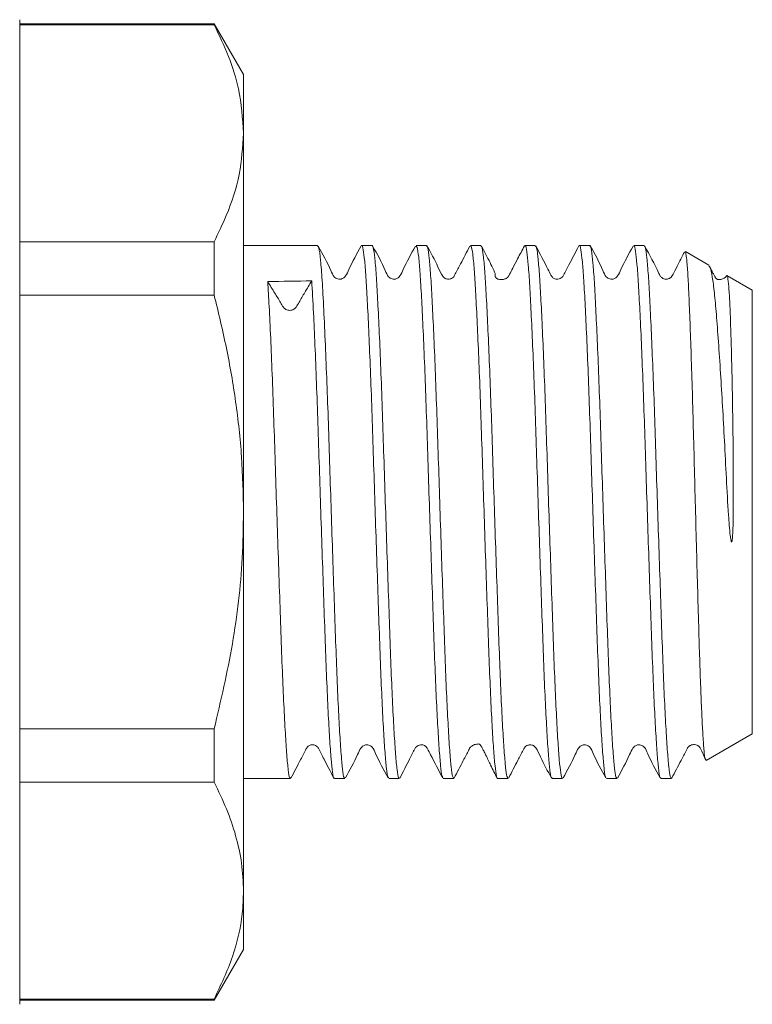
# Model space of a CAD drawing. Units: millimetres. Extents: x 168 to 238, y 97 to 253.
# Drawn here: x 217 to 235, y 191 to 215 of the extents above; entities that cross this region are included whole.
import ezdxf

# ---------------------------------------------------------------- set-up
doc = ezdxf.new("R2010")
doc.units = ezdxf.units.MM

msp = doc.modelspace()

# ---------------------------------------------------------------- linework, layer by layer
at = {"color": 7, "linetype": 'Continuous', "lineweight": 15}
for p, q in [((217.409, 213.862), (217.409, 215.483)), ((222.188, 215.383), (217.409, 215.383)), ((222.909, 214.133), (222.188, 215.383)), ((222.188, 215.359), (222.188, 215.383)), ((222.188, 215.359), (217.409, 215.359)), ((222.909, 214.133), (222.909, 212.693)), ((217.409, 191.283), (217.409, 213.862)), ((222.909, 212.693), (222.909, 203.383)), ((217.409, 210.027), (222.188, 210.027)), ((222.188, 208.716), (222.188, 210.027)), ((224.73, 209.933), (222.909, 209.933)), ((226.067, 209.933), (225.81, 209.933)), ((227.404, 209.933), (227.147, 209.933)), ((228.741, 209.933), (228.484, 209.933)), ((230.078, 209.933), (229.821, 209.933)), ((231.415, 209.933), (231.158, 209.933)), ((232.752, 209.933), (232.495, 209.933)), ((234.345, 209.45), (233.766, 209.785)), ((235.409, 208.836), (234.786, 209.196)), ((222.188, 208.716), (217.409, 208.716)), ((235.409, 208.836), (235.409, 197.93)), ((222.909, 203.383), (222.909, 194.073)), ((217.409, 198.05), (222.188, 198.05)), ((222.188, 196.74), (222.188, 198.05)), ((234.278, 197.277), (235.409, 197.93)), ((222.909, 196.833), (224.061, 196.833)), ((225.142, 196.833), (225.398, 196.833)), ((226.479, 196.833), (226.735, 196.833)), ((227.816, 196.833), (228.072, 196.833)), ((229.153, 196.833), (229.409, 196.833)), ((230.49, 196.833), (230.746, 196.833)), ((231.827, 196.833), (232.083, 196.833)), ((233.164, 196.833), (233.42, 196.833)), ((222.188, 196.74), (217.409, 196.74)), ((222.909, 194.073), (222.909, 192.633)), ((222.188, 191.383), (222.909, 192.633)), ((217.409, 191.407), (222.188, 191.407)), ((217.409, 191.383), (222.188, 191.383)), ((222.188, 191.383), (222.188, 191.407))]:
    msp.add_line(p, q, dxfattribs=at)
msp.add_ellipse((224.045, 203.383), major_axis=(176.147, 3.278), ratio=0.032192, start_param=1.567134, end_param=1.573261, dxfattribs=at)
for points, knots in [([(222.188, 215.359), (222.311, 215.099), (222.56, 214.578), (222.841, 213.689), (222.884, 213.056), (222.909, 212.693)], [0, 0, 0, 0, 0.29721, 0.59574, 1, 1, 1, 1]), ([(222.909, 212.693), (222.887, 212.355), (222.844, 211.677), (222.554, 210.787), (222.291, 210.241), (222.188, 210.027)], [0, 0, 0, 0, 0.375331, 0.754661, 1, 1, 1, 1]), ([(225.398, 196.852), (225.394, 196.847), (225.378, 196.823), (225.351, 196.97), (225.317, 197.295), (225.28, 197.803), (225.243, 198.47), (225.207, 199.272), (225.172, 200.198), (225.137, 201.206), (225.1, 202.285), (225.064, 203.385), (225.027, 204.496), (224.994, 205.565), (224.957, 206.581), (224.919, 207.53), (224.88, 208.389), (224.841, 209.097), (224.802, 209.606), (224.764, 209.892), (224.74, 209.914), (224.73, 209.923)], [0, 0, 0, 0, 0.016336, 0.07083, 0.123787, 0.17828, 0.231236, 0.285727, 0.338687, 0.393182, 0.446138, 0.500629, 0.553589, 0.608085, 0.661041, 0.715533, 0.774061, 0.834688, 0.893217, 0.953844, 1, 1, 1, 1]), ([(225.797, 209.921), (225.69, 209.729), (225.552, 209.479), (225.439, 209.21), (225.375, 209.138), (225.335, 209.116), (225.279, 209.102), (225.222, 209.11), (225.175, 209.129), (225.106, 209.191), (224.998, 209.469), (224.856, 209.72), (224.743, 209.92)], [0, 0, 0, 0, 0.301124, 0.391588, 0.427035, 0.45809, 0.497468, 0.521745, 0.548329, 0.575998, 0.663025, 1, 1, 1, 1]), ([(225.81, 209.927), (225.811, 209.929), (225.824, 209.959), (225.85, 209.844), (225.886, 209.572), (225.92, 209.119), (225.954, 208.51), (225.99, 207.761), (226.026, 206.877), (226.063, 205.896), (226.097, 204.833), (226.132, 203.739), (226.169, 202.626), (226.206, 201.543), (226.242, 200.503), (226.276, 199.554), (226.312, 198.706), (226.349, 197.998), (226.386, 197.435), (226.421, 197.054), (226.451, 196.85), (226.471, 196.854), (226.479, 196.856)], [0, 0, 0, 0, 0.003937, 0.058424, 0.110197, 0.163401, 0.215174, 0.268379, 0.32133, 0.375817, 0.428772, 0.483264, 0.536215, 0.590702, 0.643658, 0.69815, 0.751102, 0.80559, 0.858544, 0.913035, 0.965987, 1, 1, 1, 1]), ([(226.735, 196.857), (226.728, 196.853), (226.71, 196.842), (226.68, 197.03), (226.646, 197.395), (226.609, 197.944), (226.572, 198.639), (226.535, 199.477), (226.502, 200.418), (226.466, 201.452), (226.429, 202.531), (226.392, 203.644), (226.356, 204.74), (226.322, 205.807), (226.286, 206.796), (226.249, 207.697), (226.212, 208.467), (226.178, 209.099), (226.143, 209.568), (226.106, 209.845), (226.08, 209.96), (226.067, 209.929), (226.067, 209.927)], [0, 0, 0, 0, 0.029403, 0.08236, 0.136852, 0.189805, 0.244293, 0.29725, 0.351742, 0.404695, 0.459183, 0.512138, 0.566628, 0.619582, 0.674072, 0.727025, 0.781513, 0.83447, 0.888962, 0.941915, 0.996403, 1, 1, 1, 1]), ([(227.133, 209.918), (227.026, 209.726), (226.887, 209.476), (226.775, 209.208), (226.711, 209.137), (226.672, 209.116), (226.616, 209.102), (226.559, 209.11), (226.512, 209.129), (226.442, 209.191), (226.335, 209.469), (226.193, 209.721), (226.08, 209.92)], [0, 0, 0, 0, 0.300458, 0.391299, 0.427153, 0.458753, 0.498457, 0.522813, 0.549441, 0.577134, 0.66414, 1, 1, 1, 1]), ([(227.147, 209.917), (227.156, 209.913), (227.178, 209.904), (227.212, 209.673), (227.248, 209.263), (227.281, 208.685), (227.318, 207.951), (227.355, 207.094), (227.392, 206.124), (227.426, 205.085), (227.461, 203.988), (227.498, 202.884), (227.535, 201.784), (227.571, 200.739), (227.605, 199.76), (227.641, 198.892), (227.678, 198.145), (227.715, 197.551), (227.75, 197.127), (227.778, 196.895), (227.797, 196.875), (227.802, 196.868)], [0, 0, 0, 0, 0.041244, 0.096818, 0.150831, 0.20641, 0.260418, 0.315992, 0.370004, 0.425581, 0.47959, 0.535164, 0.589172, 0.644747, 0.698758, 0.754336, 0.808344, 0.863918, 0.91793, 0.97351, 1, 1, 1, 1]), ([(228.072, 196.849), (228.063, 196.853), (228.041, 196.863), (228.01, 197.096), (227.974, 197.508), (227.938, 198.088), (227.9, 198.823), (227.865, 199.68), (227.831, 200.652), (227.794, 201.691), (227.757, 202.789), (227.721, 203.893), (227.686, 204.993), (227.651, 206.037), (227.614, 207.015), (227.578, 207.882), (227.541, 208.628), (227.507, 209.22), (227.471, 209.645), (227.436, 209.896), (227.414, 209.914), (227.404, 209.922)], [0, 0, 0, 0, 0.040938, 0.095429, 0.14838, 0.202867, 0.25582, 0.310308, 0.363261, 0.41775, 0.470701, 0.525188, 0.578143, 0.632634, 0.685585, 0.740072, 0.793026, 0.847517, 0.900469, 0.954956, 1, 1, 1, 1]), ([(228.468, 209.914), (228.392, 209.769), (228.271, 209.538), (228.142, 209.292), (228.083, 209.176), (228.059, 209.149), (228.016, 209.116), (227.954, 209.102), (227.905, 209.109), (227.879, 209.116), (227.84, 209.136), (227.766, 209.22), (227.646, 209.51), (227.509, 209.756), (227.414, 209.926)], [0, 0, 0, 0, 0.212653, 0.339056, 0.372434, 0.39534, 0.451043, 0.522228, 0.563404, 0.585325, 0.609668, 0.637581, 0.748711, 1, 1, 1, 1]), ([(228.484, 209.909), (228.491, 209.913), (228.509, 209.925), (228.541, 209.739), (228.577, 209.376), (228.611, 208.828), (228.646, 208.134), (228.684, 207.297), (228.72, 206.358), (228.756, 205.324), (228.79, 204.246), (228.827, 203.132), (228.863, 202.036), (228.9, 200.969), (228.934, 199.979), (228.97, 199.077), (229.006, 198.305), (229.043, 197.673), (229.079, 197.202), (229.113, 196.923), (229.138, 196.807), (229.152, 196.837), (229.153, 196.84)], [0, 0, 0, 0, 0.0289011, 0.0818543, 0.136343, 0.1892984, 0.2437898, 0.2967426, 0.3512307, 0.4041876, 0.4586805, 0.5116332, 0.5661213, 0.6190775, 0.6735696, 0.7265225, 0.7810111, 0.8339645, 0.8884534, 0.9414087, 0.9958999, 1, 1, 1, 1]), ([(229.409, 196.834), (229.397, 196.852), (229.373, 196.887), (229.339, 197.176), (229.303, 197.625), (229.266, 198.246), (229.229, 199.006), (229.194, 199.898), (229.16, 200.88), (229.123, 201.943), (229.086, 203.037), (229.049, 204.151), (229.015, 205.233), (228.98, 206.272), (228.943, 207.22), (228.906, 208.068), (228.87, 208.774), (228.836, 209.335), (228.8, 209.715), (228.768, 209.917), (228.748, 209.912), (228.741, 209.91)], [0, 0, 0, 0, 0.053984, 0.106939, 0.161429, 0.214381, 0.268869, 0.321825, 0.376317, 0.429269, 0.483757, 0.536712, 0.591203, 0.644156, 0.698643, 0.751596, 0.806085, 0.859039, 0.913529, 0.966482, 1, 1, 1, 1]), ([(229.81, 209.924), (229.754, 209.818), (229.658, 209.634), (229.538, 209.401), (229.463, 209.261), (229.431, 209.194), (229.418, 209.175), (229.413, 209.168), (229.407, 209.161), (229.4, 209.154), (229.392, 209.146), (229.378, 209.135), (229.358, 209.122), (229.314, 209.102), (229.247, 209.09), (229.171, 209.105), (229.135, 209.116), (229.108, 209.142), (229.103, 209.148), (229.101, 209.151), (229.1, 209.153), (229.098, 209.156), (229.097, 209.159), (229.095, 209.163), (229.093, 209.168), (229.089, 209.181), (229.088, 209.197), (229.092, 209.214), (229.095, 209.235), (229.063, 209.317), (228.991, 209.464), (228.883, 209.673), (228.799, 209.835), (228.753, 209.922)], [0, 0, 0, 0, 0.118221, 0.204834, 0.26024, 0.276795, 0.282784, 0.287408, 0.291236, 0.29468, 0.298164, 0.302103, 0.312358, 0.326673, 0.368609, 0.428597, 0.487351, 0.494138, 0.496444, 0.4974, 0.498279, 0.499137, 0.500035, 0.502145, 0.504906, 0.508442, 0.534802, 0.579311, 0.662113, 0.743344, 0.819753, 0.902254, 1, 1, 1, 1]), ([(229.821, 209.914), (229.825, 209.92), (229.841, 209.944), (229.869, 209.798), (229.906, 209.475), (229.94, 208.969), (229.975, 208.303), (230.012, 207.503), (230.049, 206.578), (230.085, 205.571), (230.119, 204.492), (230.155, 203.391), (230.192, 202.281), (230.229, 201.212), (230.264, 200.194), (230.298, 199.277), (230.335, 198.468), (230.372, 197.806), (230.408, 197.294), (230.442, 196.972), (230.47, 196.824), (230.486, 196.848), (230.49, 196.854)], [0, 0, 0, 0, 0.015829, 0.070318, 0.123275, 0.177768, 0.230722, 0.285211, 0.338166, 0.392656, 0.445611, 0.500103, 0.553057, 0.607546, 0.660503, 0.714997, 0.76795, 0.822439, 0.875396, 0.92989, 0.982843, 1, 1, 1, 1]), ([(230.746, 196.85), (230.743, 196.845), (230.728, 196.818), (230.702, 196.953), (230.668, 197.258), (230.631, 197.756), (230.595, 198.405), (230.558, 199.203), (230.523, 200.111), (230.488, 201.122), (230.452, 202.187), (230.415, 203.296), (230.378, 204.398), (230.344, 205.48), (230.309, 206.494), (230.272, 207.428), (230.235, 208.239), (230.199, 208.918), (230.165, 209.438), (230.129, 209.778), (230.099, 209.937), (230.082, 209.917), (230.078, 209.912)], [0, 0, 0, 0, 0.0125445, 0.0655021, 0.1199957, 0.1729492, 0.2274381, 0.2803946, 0.3348871, 0.3878406, 0.4423297, 0.4952832, 0.5497722, 0.6027285, 0.6572208, 0.7101742, 0.7646631, 0.8176207, 0.8721143, 0.9250677, 0.9795566, 1, 1, 1, 1]), ([(231.145, 209.921), (231.064, 209.767), (230.937, 209.527), (230.809, 209.27), (230.748, 209.161), (230.717, 209.135), (230.65, 209.1), (230.563, 209.106), (230.509, 209.143), (230.484, 209.169), (230.445, 209.236), (230.321, 209.488), (230.192, 209.73), (230.091, 209.921)], [0, 0, 0, 0, 0.23334, 0.364303, 0.382739, 0.421211, 0.467276, 0.543201, 0.594795, 0.61268, 0.635766, 0.711567, 1, 1, 1, 1]), ([(231.158, 209.926), (231.159, 209.928), (231.172, 209.959), (231.198, 209.843), (231.234, 209.57), (231.269, 209.097), (231.304, 208.471), (231.341, 207.694), (231.377, 206.802), (231.414, 205.804), (231.448, 204.746), (231.484, 203.64), (231.52, 202.537), (231.557, 201.448), (231.593, 200.424), (231.627, 199.474), (231.663, 198.644), (231.7, 197.942), (231.737, 197.396), (231.772, 197.033), (231.797, 196.856), (231.811, 196.858), (231.813, 196.858)], [0, 0, 0, 0, 0.004394, 0.0584, 0.113973, 0.167983, 0.22356, 0.277566, 0.333138, 0.387149, 0.442725, 0.496732, 0.552305, 0.606313, 0.661887, 0.715895, 0.771469, 0.825476, 0.881048, 0.935058, 0.990635, 1, 1, 1, 1]), ([(232.083, 196.856), (232.078, 196.851), (232.06, 196.835), (232.031, 197.005), (231.997, 197.358), (231.96, 197.889), (231.923, 198.578), (231.887, 199.398), (231.852, 200.339), (231.817, 201.357), (231.78, 202.443), (231.743, 203.545), (231.707, 204.653), (231.674, 205.715), (231.637, 206.72), (231.6, 207.621), (231.563, 208.41), (231.529, 209.049), (231.494, 209.536), (231.457, 209.827), (231.43, 209.953), (231.417, 209.924), (231.415, 209.92)], [0, 0, 0, 0, 0.024087, 0.078579, 0.131532, 0.186021, 0.238975, 0.293463, 0.34642, 0.400912, 0.453865, 0.508354, 0.561311, 0.615804, 0.668758, 0.723246, 0.776202, 0.830694, 0.883648, 0.938137, 0.99109, 1, 1, 1, 1]), ([(232.481, 209.918), (232.374, 209.726), (232.235, 209.476), (232.123, 209.208), (232.059, 209.138), (232.02, 209.116), (231.964, 209.102), (231.907, 209.11), (231.86, 209.129), (231.79, 209.191), (231.683, 209.468), (231.541, 209.72), (231.429, 209.919)], [0, 0, 0, 0, 0.299701, 0.390501, 0.426429, 0.458175, 0.497996, 0.522391, 0.549051, 0.576781, 0.663936, 1, 1, 1, 1]), ([(232.495, 209.917), (232.498, 209.922), (232.513, 209.948), (232.541, 209.812), (232.577, 209.502), (232.611, 209.007), (232.647, 208.35), (232.684, 207.558), (232.721, 206.64), (232.757, 205.638), (232.791, 204.562), (232.827, 203.463), (232.864, 202.351), (232.9, 201.279), (232.936, 200.257), (232.97, 199.333), (233.007, 198.515), (233.043, 197.844), (233.08, 197.321), (233.114, 196.987), (233.142, 196.829), (233.159, 196.85), (233.164, 196.856)], [0, 0, 0, 0, 0.012383, 0.066872, 0.119829, 0.174322, 0.227276, 0.281765, 0.334719, 0.389209, 0.442165, 0.496657, 0.54961, 0.604099, 0.657057, 0.71155, 0.764504, 0.818992, 0.871949, 0.926442, 0.979396, 1, 1, 1, 1]), ([(233.42, 196.85), (233.411, 196.854), (233.389, 196.864), (233.357, 197.101), (233.322, 197.511), (233.285, 198.098), (233.248, 198.827), (233.212, 199.694), (233.178, 200.658), (233.142, 201.707), (233.105, 202.795), (233.068, 203.909), (233.033, 204.999), (232.999, 206.052), (232.962, 207.021), (232.925, 207.894), (232.889, 208.631), (232.855, 209.227), (232.819, 209.647), (232.784, 209.897), (232.762, 209.912), (232.752, 209.92)], [0, 0, 0, 0, 0.042257, 0.095212, 0.149702, 0.202653, 0.25714, 0.310095, 0.364586, 0.417537, 0.472024, 0.524978, 0.579468, 0.632419, 0.686906, 0.739857, 0.794344, 0.847298, 0.901788, 0.954739, 1, 1, 1, 1]), ([(233.74, 209.768), (233.693, 209.676), (233.605, 209.507), (233.512, 209.32), (233.462, 209.222), (233.446, 209.191), (233.424, 209.161), (233.392, 209.134), (233.36, 209.117), (233.326, 209.108), (233.282, 209.103), (233.232, 209.114), (233.199, 209.132), (233.171, 209.154), (233.138, 209.194), (233.026, 209.443), (232.887, 209.698), (232.764, 209.922)], [0, 0, 0, 0, 0.179792, 0.328519, 0.345981, 0.355776, 0.382265, 0.400574, 0.419098, 0.437517, 0.455584, 0.490217, 0.524098, 0.543242, 0.56535, 0.617741, 1, 1, 1, 1]), ([(233.758, 209.77), (233.76, 209.775), (233.772, 209.793), (233.794, 209.64), (233.822, 209.316), (233.848, 208.806), (233.876, 208.151), (233.904, 207.356), (233.933, 206.459), (233.961, 205.47), (233.987, 204.436), (234.015, 203.365), (234.043, 202.312), (234.072, 201.286), (234.098, 200.373), (234.122, 199.572), (234.147, 198.901), (234.172, 198.326), (234.197, 197.845), (234.224, 197.489), (234.248, 197.286), (234.265, 197.288), (234.272, 197.289)], [0, 0, 0, 0, 0.015913, 0.070044, 0.125748, 0.179831, 0.235503, 0.289209, 0.344488, 0.397944, 0.452955, 0.506235, 0.561088, 0.613916, 0.668277, 0.714418, 0.761591, 0.807732, 0.854907, 0.907109, 0.960835, 1, 1, 1, 1]), ([(234.779, 209.182), (234.781, 209.188), (234.792, 209.222), (234.812, 209.122), (234.837, 208.878), (234.86, 208.46), (234.88, 207.906), (234.9, 207.216), (234.918, 206.426), (234.932, 205.543), (234.941, 204.631), (234.943, 203.722), (234.942, 203.1), (234.922, 202.763), (234.916, 202.702), (234.912, 202.676), (234.909, 202.664), (234.907, 202.658), (234.906, 202.654), (234.904, 202.651), (234.903, 202.65), (234.901, 202.649), (234.9, 202.649), (234.899, 202.65), (234.896, 202.652), (234.891, 202.664), (234.879, 202.716), (234.852, 202.93), (234.814, 203.439), (234.77, 204.222), (234.726, 205.125), (234.678, 205.995), (234.629, 206.82), (234.577, 207.588), (234.526, 208.256), (234.478, 208.795), (234.427, 209.18), (234.38, 209.408), (234.35, 209.428), (234.338, 209.437)], [0, 0, 0, 0, 0.010013, 0.058228, 0.107836, 0.156132, 0.205839, 0.253911, 0.303387, 0.351325, 0.400639, 0.445141, 0.487791, 0.493355, 0.495745, 0.496903, 0.497297, 0.497572, 0.497811, 0.497976, 0.498056, 0.498123, 0.498189, 0.49826, 0.498377, 0.498726, 0.5003, 0.506544, 0.531505, 0.576781, 0.623313, 0.668559, 0.714914, 0.763918, 0.814342, 0.863343, 0.913719, 0.963526, 1, 1, 1, 1]), ([(234.772, 209.186), (234.77, 209.183), (234.766, 209.173), (234.737, 209.141), (234.696, 209.114), (234.625, 209.096), (234.574, 209.1), (234.545, 209.098), (234.507, 209.137), (234.494, 209.159), (234.48, 209.186), (234.456, 209.23), (234.42, 209.298), (234.393, 209.352), (234.378, 209.381)], [0, 0, 0, 0, 0.008244, 0.026224, 0.19155, 0.430974, 0.586527, 0.742103, 0.773114, 0.80132, 0.828623, 0.856956, 0.921808, 1, 1, 1, 1]), ([(224.584, 209.066), (224.528, 208.969), (224.424, 208.793), (224.292, 208.58), (224.223, 208.447), (224.177, 208.389), (224.141, 208.363), (224.096, 208.344), (224.045, 208.337), (223.994, 208.342), (223.949, 208.359), (223.913, 208.384), (223.867, 208.441), (223.798, 208.571), (223.665, 208.779), (223.562, 208.951), (223.505, 209.046)], [0, 0, 0, 0, 0.182709, 0.332494, 0.407426, 0.427742, 0.4503, 0.474648, 0.5, 0.525352, 0.5497, 0.572259, 0.592574, 0.667506, 0.817291, 1, 1, 1, 1]), ([(224.061, 196.857), (224.055, 196.853), (224.036, 196.84), (224.007, 197.024), (223.972, 197.385), (223.936, 197.931), (223.899, 198.624), (223.862, 199.459), (223.828, 200.398), (223.793, 201.43), (223.756, 202.508), (223.719, 203.621), (223.683, 204.718), (223.649, 205.786), (223.613, 206.777), (223.576, 207.678), (223.539, 208.455), (223.516, 208.852), (223.505, 209.046)], [0, 0, 0, 0, 0.03399, 0.097611, 0.163078, 0.226695, 0.292157, 0.355779, 0.421246, 0.484863, 0.550325, 0.613944, 0.679408, 0.743027, 0.808492, 0.872109, 0.937571, 1, 1, 1, 1]), ([(224.584, 209.066), (224.599, 208.816), (224.625, 208.368), (224.664, 207.49), (224.701, 206.575), (224.737, 205.558), (224.771, 204.489), (224.807, 203.378), (224.844, 202.278), (224.881, 201.199), (224.916, 200.192), (224.951, 199.266), (224.987, 198.465), (225.024, 197.799), (225.061, 197.292), (225.095, 196.969), (225.122, 196.823), (225.138, 196.847), (225.142, 196.852)], [0, 0, 0, 0, 0.079297, 0.142774, 0.208093, 0.27157, 0.336889, 0.400361, 0.465674, 0.52915, 0.594467, 0.65794, 0.723254, 0.786726, 0.852039, 0.915516, 0.980833, 1, 1, 1, 1]), ([(222.188, 208.716), (222.293, 208.282), (222.503, 207.415), (222.729, 206.087), (222.88, 204.742), (222.9, 203.836), (222.909, 203.383)], [0, 0, 0, 0, 0.248136, 0.496234, 0.74813, 1, 1, 1, 1]), ([(222.909, 203.383), (222.902, 203.006), (222.882, 201.923), (222.672, 200.131), (222.35, 198.746), (222.188, 198.05)], [0, 0, 0, 0, 0.209555, 0.602842, 1, 1, 1, 1]), ([(224.074, 196.845), (224.154, 196.998), (224.279, 197.237), (224.409, 197.49), (224.467, 197.6), (224.499, 197.63), (224.566, 197.666), (224.647, 197.659), (224.693, 197.636), (224.725, 197.61), (224.792, 197.514), (224.912, 197.244), (225.045, 196.998), (225.129, 196.845)], [0, 0, 0, 0, 0.232537, 0.363639, 0.381992, 0.42108, 0.478818, 0.545246, 0.580821, 0.60073, 0.624281, 0.764892, 1, 1, 1, 1]), ([(225.412, 196.847), (225.519, 197.04), (225.658, 197.29), (225.77, 197.558), (225.834, 197.629), (225.873, 197.65), (225.929, 197.664), (225.986, 197.657), (226.033, 197.637), (226.103, 197.575), (226.21, 197.298), (226.352, 197.047), (226.464, 196.847)], [0, 0, 0, 0, 0.2998157, 0.3905307, 0.4263476, 0.4579245, 0.4976437, 0.5220134, 0.5486599, 0.5763836, 0.663563, 1, 1, 1, 1]), ([(226.748, 196.844), (226.829, 196.998), (226.956, 197.239), (227.084, 197.496), (227.145, 197.605), (227.176, 197.631), (227.242, 197.666), (227.329, 197.66), (227.384, 197.624), (227.409, 197.598), (227.448, 197.531), (227.572, 197.279), (227.701, 197.037), (227.802, 196.846)], [0, 0, 0, 0, 0.232807, 0.363946, 0.382539, 0.421499, 0.467979, 0.544264, 0.595684, 0.613306, 0.636195, 0.711778, 1, 1, 1, 1]), ([(228.082, 196.841), (228.158, 196.986), (228.277, 197.216), (228.405, 197.459), (228.456, 197.56), (228.47, 197.585), (228.482, 197.6), (228.506, 197.627), (228.555, 197.657), (228.622, 197.676), (228.671, 197.679), (228.698, 197.69), (228.734, 197.651), (228.754, 197.615), (228.771, 197.584), (228.79, 197.549), (228.82, 197.49), (228.891, 197.348), (229.004, 197.111), (229.088, 196.946), (229.139, 196.846)], [0, 0, 0, 0, 0.152847, 0.242457, 0.255227, 0.26459, 0.271095, 0.279034, 0.343358, 0.478187, 0.549084, 0.618888, 0.646666, 0.658444, 0.670062, 0.682459, 0.696441, 0.731275, 0.836911, 1, 1, 1, 1]), ([(229.424, 196.849), (229.5, 196.994), (229.62, 197.226), (229.749, 197.471), (229.808, 197.588), (229.833, 197.617), (229.876, 197.65), (229.937, 197.664), (229.986, 197.658), (230.012, 197.65), (230.052, 197.631), (230.129, 197.546), (230.245, 197.259), (230.384, 197.011), (230.479, 196.84)], [0, 0, 0, 0, 0.217102, 0.345716, 0.379047, 0.400851, 0.452969, 0.518874, 0.556728, 0.576888, 0.600488, 0.628679, 0.742972, 1, 1, 1, 1]), ([(230.76, 196.847), (230.867, 197.039), (231.006, 197.29), (231.118, 197.557), (231.182, 197.628), (231.221, 197.65), (231.277, 197.664), (231.334, 197.657), (231.381, 197.637), (231.451, 197.575), (231.559, 197.297), (231.7, 197.046), (231.813, 196.846)], [0, 0, 0, 0, 0.301191, 0.392067, 0.427794, 0.459146, 0.498667, 0.522967, 0.549551, 0.577204, 0.66409, 1, 1, 1, 1]), ([(232.096, 196.845), (232.203, 197.038), (232.342, 197.288), (232.454, 197.557), (232.518, 197.628), (232.557, 197.65), (232.614, 197.664), (232.67, 197.657), (232.717, 197.637), (232.787, 197.576), (232.895, 197.298), (233.037, 197.047), (233.149, 196.847)], [0, 0, 0, 0, 0.300649, 0.391275, 0.426963, 0.458376, 0.497977, 0.522314, 0.548936, 0.57663, 0.663663, 1, 1, 1, 1]), ([(233.43, 196.84), (233.506, 196.987), (233.627, 197.22), (233.756, 197.464), (233.816, 197.584), (233.832, 197.604), (233.848, 197.619), (233.861, 197.63), (233.877, 197.64), (233.903, 197.653), (233.943, 197.665), (233.995, 197.667), (234.041, 197.656), (234.066, 197.647), (234.089, 197.632), (234.107, 197.616), (234.124, 197.595), (234.144, 197.556), (234.188, 197.463), (234.235, 197.361), (234.264, 197.301), (234.273, 197.285)], [0, 0, 0, 0, 0.28555, 0.45181, 0.492197, 0.513446, 0.522535, 0.532022, 0.542707, 0.555151, 0.586429, 0.627126, 0.677297, 0.705401, 0.718938, 0.732987, 0.748321, 0.765341, 0.809136, 0.946353, 1, 1, 1, 1]), ([(222.188, 196.74), (222.293, 196.523), (222.503, 196.089), (222.729, 195.425), (222.88, 194.753), (222.9, 194.3), (222.909, 194.073)], [0, 0, 0, 0, 0.248136, 0.496234, 0.74813, 1, 1, 1, 1]), ([(222.909, 194.073), (222.902, 193.885), (222.882, 193.343), (222.672, 192.447), (222.35, 191.755), (222.188, 191.407)], [0, 0, 0, 0, 0.209555, 0.602842, 1, 1, 1, 1])]:
    msp.add_open_spline(points, degree=3, knots=knots, dxfattribs=at)

doc.saveas('drawing.dxf')
